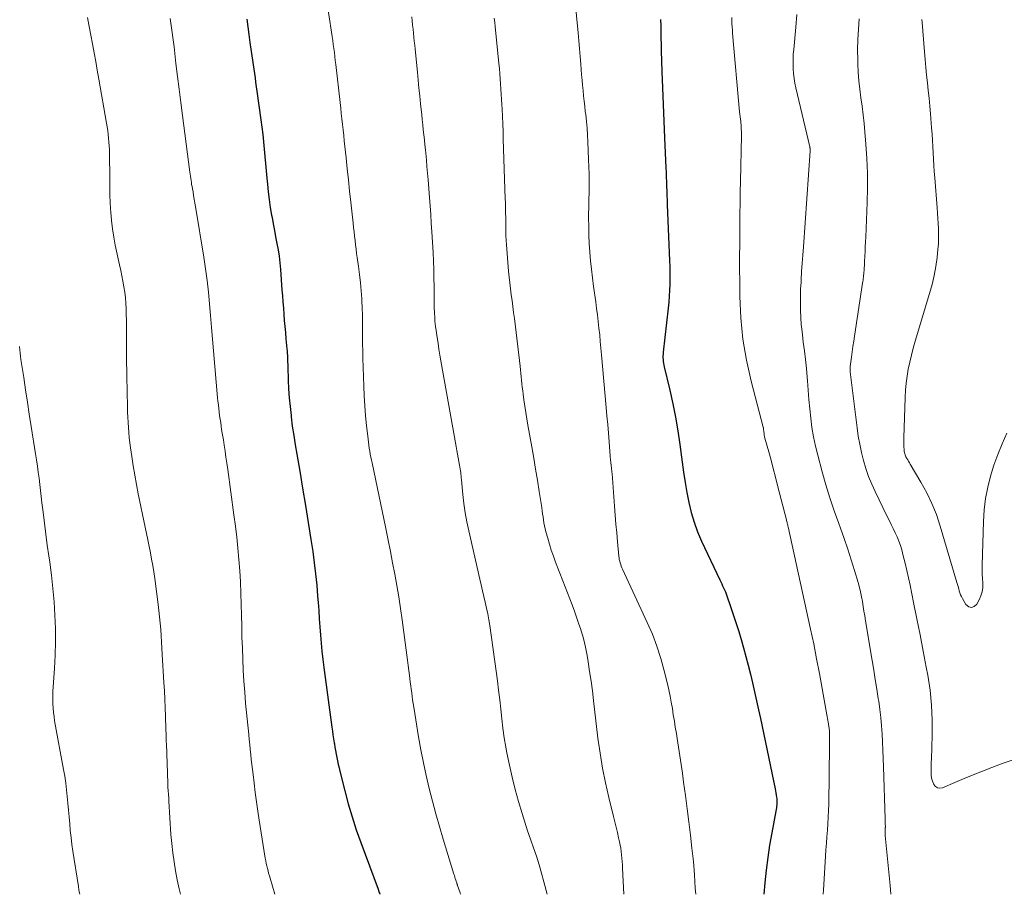
# Model space of a CAD drawing. Units: feet. Extents: x 1980000 to 1985000, y 579999 to 585000.
# Drawn here: x 1980968 to 1981091, y 580000 to 580109 of the extents above; entities that cross this region are included whole.
import ezdxf

# ---------------------------------------------------------------- set-up
doc = ezdxf.new("R2010")
doc.units = ezdxf.units.FT
doc.header["$LTSCALE"] = 100
doc.header["$MEASUREMENT"] = 0
doc.layers.add('CONTOUR INDEX', color=32, linetype='Continuous', lineweight=25)
doc.layers.add('CONTOUR INTERMEDIATE', color=40, linetype='Continuous', lineweight=15)

msp = doc.modelspace()

# ---------------------------------------------------------------- linework, layer by layer
at = {"layer": 'CONTOUR INDEX', "flags": 128}
for points, elevation in [([(1980996.22, 580109.16), (1980996.34, 580108.2), (1980996.47, 580107.23), (1980996.6, 580106.27), (1980996.84, 580104.58), (1980996.92, 580104.03), (1980997, 580103.48), (1980997.09, 580102.93), (1980997.17, 580102.39), (1980997.25, 580101.84), (1980997.33, 580101.29), (1980997.41, 580100.74), (1980997.49, 580100.19), (1980997.99, 580096.59), (1980998.11, 580095.68), (1980998.22, 580094.77), (1980998.32, 580093.87), (1980998.41, 580092.96), (1980998.49, 580092.05), (1980998.57, 580091.14), (1980998.65, 580090.23), (1980998.73, 580089.32), (1980998.79, 580088.59), (1980998.89, 580087.62), (1980999, 580086.65), (1980999.15, 580085.69), (1980999.31, 580084.73), (1980999.37, 580084.43), (1980999.52, 580083.63), (1980999.67, 580082.82), (1980999.82, 580082.01), (1980999.98, 580081.2), (1981000.12, 580080.39), (1981000.24, 580079.58), (1981000.34, 580078.76), (1981000.41, 580077.94), (1981000.6, 580075.42), (1981000.66, 580074.65), (1981000.72, 580073.89), (1981000.78, 580073.12), (1981000.83, 580072.36), (1981000.89, 580071.59), (1981000.96, 580070.83), (1981001.03, 580070.07), (1981001.1, 580069.3), (1981001.22, 580068.06), (1981001.25, 580067.78), (1981001.27, 580067.49), (1981001.29, 580067.21), (1981001.3, 580066.93), (1981001.3, 580066.64), (1981001.31, 580066.36), (1981001.32, 580066.08), (1981001.33, 580065.79), (1981001.39, 580064.14), (1981001.44, 580063.04), (1981001.52, 580061.93), (1981001.62, 580060.83), (1981001.74, 580059.72), (1981001.75, 580059.57), (1981001.9, 580058.4), (1981002.07, 580057.23), (1981002.25, 580056.06), (1981002.45, 580054.89), (1981002.82, 580052.78), (1981003.19, 580050.65), (1981003.55, 580048.52), (1981003.89, 580046.39), (1981004.22, 580044.25), (1981004.45, 580042.75), (1981004.64, 580041.36), (1981004.81, 580039.97), (1981004.94, 580038.58), (1981005.06, 580037.18), (1981005.11, 580036.41), (1981005.19, 580035.39), (1981005.26, 580034.38), (1981005.33, 580033.36), (1981005.41, 580032.34), (1981005.5, 580031.32), (1981005.59, 580030.31), (1981005.71, 580029.29), (1981005.83, 580028.28), (1981006.83, 580020.86), (1981006.89, 580020.37), (1981006.97, 580019.88), (1981007.04, 580019.39), (1981007.12, 580018.9), (1981007.14, 580018.79), (1981007.22, 580018.36), (1981007.29, 580017.93), (1981007.37, 580017.5), (1981007.45, 580017.06), (1981007.54, 580016.63), (1981007.63, 580016.2), (1981007.72, 580015.78), (1981007.83, 580015.35), (1981008.44, 580012.91), (1981008.88, 580011.28), (1981009.35, 580009.65), (1981009.88, 580008.04), (1981010.45, 580006.45), (1981012.6, 580000.64), (1981012.7, 580000.36), (1981012.8, 580000.08), (1981012.82, 580000)], 880), ([(1981047.81, 580109.1), (1981047.83, 580108.33), (1981047.84, 580107.55), (1981047.85, 580106.78), (1981047.87, 580106.01), (1981047.89, 580105.23), (1981047.98, 580102.65), (1981048.06, 580100.58), (1981048.13, 580098.51), (1981048.22, 580096.45), (1981048.31, 580094.38), (1981048.48, 580090.61), (1981048.5, 580090.03), (1981048.52, 580089.46), (1981048.55, 580088.88), (1981048.57, 580088.3), (1981048.59, 580087.73), (1981048.61, 580087.15), (1981048.63, 580086.57), (1981048.65, 580086), (1981048.94, 580079.05), (1981048.96, 580078.3), (1981048.97, 580077.56), (1981048.97, 580076.82), (1981048.96, 580076.08), (1981048.93, 580075.34), (1981048.89, 580074.59), (1981048.83, 580073.85), (1981048.75, 580073.12), (1981048.14, 580067.62), (1981048.12, 580067.39), (1981048.11, 580067.16), (1981048.11, 580066.93), (1981048.12, 580066.7), (1981048.14, 580066.47), (1981048.16, 580066.24), (1981048.21, 580066.01), (1981048.25, 580065.78), (1981048.96, 580062.88), (1981049.34, 580061.2), (1981049.68, 580059.51), (1981049.97, 580057.81), (1981050.22, 580056.11), (1981050.5, 580053.91), (1981050.67, 580052.65), (1981050.87, 580051.38), (1981051.09, 580050.13), (1981051.33, 580048.87), (1981051.63, 580047.63), (1981051.99, 580046.41), (1981052.43, 580045.22), (1981052.93, 580044.05), (1981055.2, 580039.23), (1981055.32, 580038.98), (1981055.44, 580038.74), (1981055.55, 580038.49), (1981055.67, 580038.24), (1981055.79, 580037.99), (1981055.9, 580037.74), (1981056, 580037.49), (1981056.09, 580037.23), (1981056.59, 580035.77), (1981056.92, 580034.78), (1981057.24, 580033.78), (1981057.55, 580032.78), (1981057.84, 580031.78), (1981058.13, 580030.76), (1981058.44, 580029.67), (1981058.73, 580028.57), (1981059.01, 580027.46), (1981059.28, 580026.36), (1981059.54, 580025.25), (1981059.79, 580024.14), (1981060.03, 580023.02), (1981060.27, 580021.91), (1981062.09, 580013.17), (1981062.15, 580012.9), (1981062.19, 580012.64), (1981062.23, 580012.37), (1981062.27, 580012.1), (1981062.29, 580011.96), (1981062.3, 580011.76), (1981062.31, 580011.56), (1981062.31, 580011.37), (1981062.3, 580011.17), (1981062.27, 580010.97), (1981062.25, 580010.77), (1981062.22, 580010.57), (1981062.18, 580010.38), (1981061.67, 580007.68), (1981061.4, 580006.13), (1981061.17, 580004.58), (1981060.98, 580003.02), (1981060.82, 580001.45), (1981060.69, 580000)], 860)]:
    msp.add_lwpolyline(points, dxfattribs=dict(at, elevation=elevation))
at = {"layer": 'CONTOUR INTERMEDIATE', "flags": 128}
for points, elevation in [([(1981036.97, 580113.45), (1981037.52, 580107.46), (1981037.61, 580106.48), (1981037.7, 580105.5), (1981037.78, 580104.51), (1981037.86, 580103.53), (1981037.91, 580102.88), (1981037.97, 580102.23), (1981038.02, 580101.57), (1981038.09, 580100.91), (1981038.15, 580100.26), (1981038.22, 580099.6), (1981038.29, 580098.94), (1981038.36, 580098.29), (1981038.43, 580097.63), (1981038.48, 580097.25), (1981038.57, 580096.4), (1981038.64, 580095.56), (1981038.7, 580094.71), (1981038.75, 580093.86), (1981038.84, 580091.64), (1981038.87, 580090.73), (1981038.89, 580089.83), (1981038.89, 580088.92), (1981038.89, 580088.01), (1981038.84, 580084.38), (1981038.85, 580083.31), (1981038.87, 580082.24), (1981038.92, 580081.17), (1981038.99, 580080.1), (1981039.09, 580079.03), (1981039.2, 580077.96), (1981039.33, 580076.89), (1981039.46, 580075.83), (1981039.73, 580073.92), (1981039.84, 580073.09), (1981039.94, 580072.27), (1981040.04, 580071.44), (1981040.13, 580070.61), (1981040.22, 580069.78), (1981040.3, 580068.95), (1981040.38, 580068.12), (1981040.46, 580067.29), (1981041.04, 580060.74), (1981041.13, 580059.67), (1981041.22, 580058.6), (1981041.31, 580057.53), (1981041.39, 580056.45), (1981041.53, 580054.67), (1981041.54, 580054.49), (1981041.56, 580054.31), (1981041.58, 580054.13), (1981041.6, 580053.95), (1981041.62, 580053.77), (1981041.64, 580053.59), (1981041.67, 580053.42), (1981041.69, 580053.24), (1981041.71, 580053.04), (1981041.73, 580052.85), (1981041.75, 580052.67), (1981041.76, 580052.48), (1981042.06, 580048.41), (1981042.15, 580047.3), (1981042.24, 580046.19), (1981042.34, 580045.08), (1981042.44, 580043.97), (1981042.61, 580042.17), (1981042.63, 580041.96), (1981042.67, 580041.75), (1981042.72, 580041.54), (1981042.77, 580041.34), (1981042.84, 580041.14), (1981042.91, 580040.94), (1981042.99, 580040.74), (1981043.08, 580040.55), (1981046.16, 580033.91), (1981046.79, 580032.43), (1981047.36, 580030.94), (1981047.85, 580029.41), (1981048.28, 580027.86), (1981048.66, 580026.27), (1981048.84, 580025.5), (1981049.01, 580024.73), (1981049.15, 580023.95), (1981049.28, 580023.17), (1981049.4, 580022.39), (1981049.53, 580021.61), (1981049.65, 580020.83), (1981049.78, 580020.05), (1981049.88, 580019.44), (1981050.06, 580018.36), (1981050.23, 580017.28), (1981050.38, 580016.19), (1981050.53, 580015.11), (1981050.68, 580013.97), (1981050.9, 580012.32), (1981051.11, 580010.68), (1981051.33, 580009.03), (1981051.54, 580007.39), (1981051.73, 580005.74), (1981051.9, 580004.09), (1981052.04, 580002.44), (1981052.14, 580000.78), (1981052.19, 580000)], 864), ([(1981006.19, 580111.37), (1981006.79, 580107.52), (1981006.87, 580107.02), (1981006.94, 580106.52), (1981007.01, 580106.02), (1981007.08, 580105.52), (1981007.14, 580105.02), (1981007.2, 580104.52), (1981007.26, 580104.01), (1981007.32, 580103.51), (1981007.86, 580098.76), (1981007.94, 580098.07), (1981008.01, 580097.39), (1981008.09, 580096.71), (1981008.16, 580096.02), (1981008.23, 580095.34), (1981008.31, 580094.66), (1981008.38, 580093.98), (1981008.45, 580093.29), (1981008.6, 580091.88), (1981008.75, 580090.5), (1981008.9, 580089.11), (1981009.04, 580087.72), (1981009.19, 580086.33), (1981009.48, 580083.7), (1981009.54, 580083.16), (1981009.6, 580082.63), (1981009.66, 580082.09), (1981009.72, 580081.56), (1981009.79, 580081.02), (1981009.86, 580080.48), (1981009.92, 580079.95), (1981009.99, 580079.42), (1981010.14, 580078.3), (1981010.27, 580077.3), (1981010.38, 580076.29), (1981010.47, 580075.28), (1981010.55, 580074.27), (1981010.57, 580074.03), (1981010.62, 580073.14), (1981010.65, 580072.25), (1981010.67, 580071.35), (1981010.67, 580070.46), (1981010.67, 580069.56), (1981010.67, 580068.67), (1981010.68, 580067.77), (1981010.71, 580066.88), (1981010.81, 580063.39), (1981010.86, 580062.16), (1981010.94, 580060.93), (1981011.04, 580059.7), (1981011.16, 580058.47), (1981011.35, 580056.77), (1981011.4, 580056.4), (1981011.45, 580056.02), (1981011.5, 580055.65), (1981011.56, 580055.28), (1981011.62, 580054.91), (1981011.69, 580054.54), (1981011.76, 580054.17), (1981011.84, 580053.81), (1981013.55, 580045.61), (1981013.84, 580044.19), (1981014.12, 580042.77), (1981014.4, 580041.35), (1981014.68, 580039.93), (1981014.94, 580038.51), (1981015.18, 580037.09), (1981015.4, 580035.66), (1981015.6, 580034.22), (1981016.19, 580029.82), (1981016.27, 580029.19), (1981016.35, 580028.56), (1981016.43, 580027.92), (1981016.51, 580027.29), (1981016.55, 580026.91), (1981016.61, 580026.47), (1981016.66, 580026.02), (1981016.72, 580025.58), (1981016.78, 580025.13), (1981016.84, 580024.69), (1981016.9, 580024.24), (1981016.97, 580023.8), (1981017.04, 580023.35), (1981017.65, 580019.63), (1981017.93, 580018.01), (1981018.24, 580016.4), (1981018.58, 580014.8), (1981018.96, 580013.2), (1981019.36, 580011.6), (1981019.78, 580010.02), (1981020.23, 580008.44), (1981020.7, 580006.86), (1981022.04, 580002.52), (1981022.1, 580002.33), (1981022.16, 580002.14), (1981022.22, 580001.96), (1981022.28, 580001.77), (1981022.37, 580001.5), (1981022.39, 580001.45), (1981022.4, 580001.4), (1981022.42, 580001.35), (1981022.44, 580001.3), (1981022.45, 580001.25), (1981022.47, 580001.2), (1981022.49, 580001.14), (1981022.51, 580001.09), (1981022.81, 580000.2), (1981022.87, 580000)], 876), ([(1980976.35, 580109.36), (1980976.56, 580108.26), (1980976.77, 580107.17), (1980976.98, 580106.08), (1980977.19, 580104.98), (1980977.39, 580103.89), (1980977.59, 580102.79), (1980977.78, 580101.69), (1980978.74, 580096.2), (1980978.82, 580095.73), (1980978.89, 580095.26), (1980978.95, 580094.79), (1980979, 580094.31), (1980979.04, 580093.84), (1980979.07, 580093.36), (1980979.09, 580092.89), (1980979.11, 580092.41), (1980979.11, 580091.92), (1980979.12, 580091.2), (1980979.13, 580090.48), (1980979.13, 580089.75), (1980979.13, 580089.03), (1980979.13, 580088.82), (1980979.14, 580087.99), (1980979.16, 580087.16), (1980979.19, 580086.34), (1980979.23, 580085.51), (1980979.26, 580085.08), (1980979.35, 580084.04), (1980979.47, 580083.01), (1980979.64, 580081.98), (1980979.83, 580080.96), (1980980.36, 580078.51), (1980980.5, 580077.83), (1980980.64, 580077.15), (1980980.78, 580076.47), (1980980.91, 580075.79), (1980981.02, 580075.11), (1980981.11, 580074.42), (1980981.16, 580073.73), (1980981.19, 580073.04), (1980981.22, 580070.93), (1980981.23, 580070.14), (1980981.24, 580069.35), (1980981.24, 580068.57), (1980981.23, 580067.78), (1980981.23, 580066.99), (1980981.24, 580066.2), (1980981.25, 580065.41), (1980981.26, 580064.62), (1980981.35, 580060.79), (1980981.37, 580060.15), (1980981.39, 580059.51), (1980981.42, 580058.87), (1980981.46, 580058.23), (1980981.51, 580057.6), (1980981.57, 580056.96), (1980981.64, 580056.32), (1980981.73, 580055.69), (1980981.89, 580054.61), (1980982.07, 580053.44), (1980982.26, 580052.27), (1980982.48, 580051.1), (1980982.7, 580049.94), (1980983.55, 580045.79), (1980983.71, 580045), (1980983.87, 580044.2), (1980984.04, 580043.4), (1980984.2, 580042.61), (1980984.36, 580041.81), (1980984.5, 580041.01), (1980984.63, 580040.21), (1980984.75, 580039.4), (1980985.18, 580036.17), (1980985.27, 580035.39), (1980985.36, 580034.61), (1980985.43, 580033.83), (1980985.49, 580033.05), (1980985.54, 580032.26), (1980985.59, 580031.48), (1980985.64, 580030.7), (1980985.69, 580029.91), (1980985.89, 580026.43), (1980985.95, 580025.38), (1980986, 580024.33), (1980986.05, 580023.28), (1980986.09, 580022.23), (1980986.14, 580020.58), (1980986.15, 580020.35), (1980986.16, 580020.13), (1980986.17, 580019.91), (1980986.17, 580019.68), (1980986.18, 580019.46), (1980986.18, 580019.23), (1980986.19, 580019.01), (1980986.2, 580018.79), (1980986.36, 580013.86), (1980986.36, 580013.73), (1980986.37, 580013.6), (1980986.38, 580013.47), (1980986.39, 580013.34), (1980986.4, 580013.21), (1980986.41, 580013.08), (1980986.42, 580012.95), (1980986.43, 580012.82), (1980986.45, 580012.59), (1980986.47, 580012.34), (1980986.49, 580012.1), (1980986.51, 580011.86), (1980986.52, 580011.61), (1980986.77, 580007.47), (1980986.87, 580006.33), (1980986.99, 580005.19), (1980987.15, 580004.05), (1980987.34, 580002.92), (1980987.56, 580001.79), (1980987.8, 580000.67), (1980987.96, 580000)], 888), ([(1980986.66, 580109.25), (1980986.76, 580108.67), (1980986.85, 580108.08), (1980986.93, 580107.49), (1980987, 580106.89), (1980987.08, 580106.3), (1980987.15, 580105.71), (1980987.39, 580103.65), (1980987.58, 580102.03), (1980987.78, 580100.41), (1980987.98, 580098.78), (1980988.19, 580097.16), (1980989.14, 580090.08), (1980989.17, 580089.82), (1980989.21, 580089.56), (1980989.24, 580089.3), (1980989.28, 580089.04), (1980989.31, 580088.78), (1980989.35, 580088.52), (1980989.4, 580088.27), (1980989.44, 580088.01), (1980989.52, 580087.61), (1980989.6, 580087.15), (1980989.68, 580086.69), (1980989.75, 580086.23), (1980989.83, 580085.78), (1980990.85, 580079.47), (1980991.07, 580078.01), (1980991.27, 580076.56), (1980991.43, 580075.1), (1980991.56, 580073.64), (1980991.69, 580072.18), (1980991.81, 580070.71), (1980991.94, 580069.25), (1980992.07, 580067.79), (1980992.59, 580061.94), (1980992.63, 580061.5), (1980992.68, 580061.05), (1980992.73, 580060.6), (1980992.78, 580060.16), (1980992.79, 580060.13), (1980992.84, 580059.7), (1980992.9, 580059.27), (1980992.97, 580058.84), (1980993.03, 580058.4), (1980993.09, 580057.97), (1980993.16, 580057.54), (1980993.23, 580057.11), (1980993.3, 580056.68), (1980993.4, 580056.03), (1980993.52, 580055.27), (1980993.63, 580054.52), (1980993.74, 580053.76), (1980993.85, 580053), (1980994.62, 580047.33), (1980994.8, 580045.94), (1980994.97, 580044.55), (1980995.11, 580043.16), (1980995.24, 580041.76), (1980995.34, 580040.37), (1980995.43, 580038.97), (1980995.48, 580037.57), (1980995.53, 580036.17), (1980995.55, 580034.83), (1980995.59, 580033.46), (1980995.62, 580032.08), (1980995.67, 580030.71), (1980995.71, 580029.34), (1980995.78, 580027.97), (1980995.86, 580026.6), (1980995.96, 580025.23), (1980996.08, 580023.86), (1980996.46, 580019.93), (1980996.52, 580019.31), (1980996.59, 580018.69), (1980996.65, 580018.06), (1980996.72, 580017.44), (1980996.78, 580016.82), (1980996.85, 580016.2), (1980996.92, 580015.58), (1980997, 580014.96), (1980997.13, 580013.87), (1980997.28, 580012.71), (1980997.43, 580011.55), (1980997.6, 580010.39), (1980997.78, 580009.23), (1980998.53, 580004.5), (1980998.58, 580004.18), (1980998.64, 580003.86), (1980998.71, 580003.55), (1980998.79, 580003.24), (1980998.87, 580002.93), (1980998.95, 580002.62), (1980999.04, 580002.31), (1980999.13, 580002), (1980999.73, 580000)], 884), ([(1981033.67, 580000), (1981033.27, 580001.55), (1981032.98, 580002.62), (1981032.67, 580003.69), (1981032.33, 580004.76), (1981031.97, 580005.81), (1981031.6, 580006.87), (1981031.24, 580007.93), (1981030.9, 580008.99), (1981030.57, 580010.06), (1981030.11, 580011.59), (1981029.69, 580013.09), (1981029.3, 580014.6), (1981028.96, 580016.11), (1981028.66, 580017.64), (1981028.53, 580018.35), (1981028.33, 580019.53), (1981028.16, 580020.71), (1981028.01, 580021.9), (1981027.88, 580023.08), (1981027.76, 580024.27), (1981027.62, 580025.46), (1981027.48, 580026.64), (1981027.32, 580027.83), (1981026.53, 580033.52), (1981026.41, 580034.25), (1981026.28, 580034.98), (1981026.13, 580035.71), (1981025.96, 580036.43), (1981025.78, 580037.15), (1981025.6, 580037.87), (1981025.43, 580038.59), (1981025.26, 580039.32), (1981023.89, 580045.35), (1981023.66, 580046.47), (1981023.45, 580047.6), (1981023.29, 580048.73), (1981023.16, 580049.87), (1981022.99, 580051.71), (1981022.97, 580051.93), (1981022.94, 580052.16), (1981022.92, 580052.39), (1981022.9, 580052.61), (1981022.87, 580052.84), (1981022.84, 580053.06), (1981022.8, 580053.29), (1981022.76, 580053.51), (1981022.67, 580053.99), (1981022.59, 580054.45), (1981022.5, 580054.91), (1981022.42, 580055.37), (1981022.34, 580055.84), (1981020.43, 580066.55), (1981020.31, 580067.27), (1981020.18, 580068), (1981020.07, 580068.73), (1981019.96, 580069.46), (1981019.79, 580070.6), (1981019.76, 580070.76), (1981019.74, 580070.92), (1981019.72, 580071.08), (1981019.7, 580071.24), (1981019.68, 580071.4), (1981019.67, 580071.56), (1981019.66, 580071.72), (1981019.65, 580071.88), (1981019.62, 580072.62), (1981019.6, 580073.15), (1981019.58, 580073.68), (1981019.57, 580074.21), (1981019.57, 580074.74), (1981019.57, 580075.81), (1981019.56, 580076.87), (1981019.53, 580077.93), (1981019.49, 580078.99), (1981019.44, 580080.05), (1981019.3, 580082.64), (1981019.23, 580083.71), (1981019.16, 580084.79), (1981019.08, 580085.86), (1981019, 580086.93), (1981018.82, 580089.11), (1981018.76, 580089.94), (1981018.68, 580090.78), (1981018.61, 580091.61), (1981018.53, 580092.44), (1981018.49, 580092.85), (1981018.43, 580093.48), (1981018.37, 580094.11), (1981018.3, 580094.74), (1981018.23, 580095.37), (1981018.16, 580096), (1981018.1, 580096.63), (1981018.03, 580097.26), (1981017.96, 580097.89), (1981017.89, 580098.6), (1981017.79, 580099.59), (1981017.69, 580100.57), (1981017.59, 580101.56), (1981017.49, 580102.54), (1981017.21, 580105.4), (1981017.16, 580105.9), (1981017.11, 580106.41), (1981017.06, 580106.92), (1981017.01, 580107.42), (1981016.95, 580107.93), (1981016.9, 580108.43), (1981016.85, 580108.94), (1981016.79, 580109.45)], 872), ([(1981043.25, 580000), (1981043.08, 580003.28), (1981043.05, 580003.69), (1981043.02, 580004.1), (1981042.99, 580004.51), (1981042.96, 580004.92), (1981042.91, 580005.33), (1981042.85, 580005.74), (1981042.78, 580006.15), (1981042.7, 580006.55), (1981042.58, 580007.06), (1981042.43, 580007.72), (1981042.28, 580008.38), (1981042.12, 580009.04), (1981041.96, 580009.69), (1981041.37, 580012.06), (1981040.95, 580013.9), (1981040.58, 580015.75), (1981040.27, 580017.62), (1981040.01, 580019.49), (1981039.46, 580024.16), (1981039.31, 580025.38), (1981039.15, 580026.59), (1981038.97, 580027.8), (1981038.78, 580029.01), (1981038.65, 580029.8), (1981038.5, 580030.61), (1981038.33, 580031.42), (1981038.11, 580032.22), (1981037.87, 580033.01), (1981037.86, 580033.05), (1981037.6, 580033.82), (1981037.34, 580034.58), (1981037.06, 580035.33), (1981036.78, 580036.09), (1981036.49, 580036.84), (1981036.2, 580037.59), (1981035.91, 580038.34), (1981035.62, 580039.09), (1981034.72, 580041.43), (1981034.45, 580042.18), (1981034.19, 580042.92), (1981033.96, 580043.68), (1981033.74, 580044.44), (1981033.52, 580045.23), (1981033.43, 580045.6), (1981033.34, 580045.97), (1981033.27, 580046.35), (1981033.21, 580046.72), (1981033.16, 580047.1), (1981033.1, 580047.48), (1981033.05, 580047.85), (1981032.99, 580048.23), (1981032.68, 580050.25), (1981032.46, 580051.64), (1981032.23, 580053.03), (1981032, 580054.41), (1981031.76, 580055.8), (1981031.28, 580058.51), (1981031.15, 580059.3), (1981031.02, 580060.09), (1981030.9, 580060.88), (1981030.78, 580061.67), (1981030.68, 580062.39), (1981030.63, 580062.82), (1981030.57, 580063.26), (1981030.52, 580063.69), (1981030.48, 580064.13), (1981030.43, 580064.56), (1981030.39, 580065), (1981030.34, 580065.43), (1981030.29, 580065.87), (1981029.58, 580071.84), (1981029.49, 580072.58), (1981029.39, 580073.31), (1981029.29, 580074.05), (1981029.19, 580074.79), (1981029.09, 580075.52), (1981029.01, 580076.26), (1981028.93, 580077), (1981028.87, 580077.74), (1981028.61, 580081.01), (1981028.57, 580081.59), (1981028.54, 580082.17), (1981028.52, 580082.76), (1981028.51, 580083.34), (1981028.51, 580083.77), (1981028.5, 580084.13), (1981028.5, 580084.5), (1981028.49, 580084.87), (1981028.49, 580085.23), (1981028.48, 580085.6), (1981028.48, 580085.96), (1981028.47, 580086.33), (1981028.45, 580086.7), (1981028.2, 580094.23), (1981028.17, 580095.16), (1981028.13, 580096.09), (1981028.09, 580097.01), (1981028.05, 580097.94), (1981028.02, 580098.52), (1981027.99, 580099.16), (1981027.95, 580099.8), (1981027.91, 580100.44), (1981027.87, 580101.08), (1981027.82, 580101.71), (1981027.77, 580102.35), (1981027.71, 580102.99), (1981027.65, 580103.63), (1981027.19, 580108.23), (1981027.14, 580108.76), (1981027.08, 580109.29)], 868), ([(1981056.7, 580109.38), (1981056.7, 580108.99), (1981056.71, 580108.6), (1981056.73, 580108.2), (1981056.76, 580107.81), (1981056.79, 580107.42), (1981057.67, 580097.61), (1981057.7, 580097.3), (1981057.73, 580097), (1981057.76, 580096.7), (1981057.8, 580096.4), (1981057.82, 580096.19), (1981057.84, 580095.99), (1981057.86, 580095.79), (1981057.87, 580095.59), (1981057.88, 580095.4), (1981057.89, 580095.2), (1981057.9, 580095), (1981057.9, 580094.8), (1981057.89, 580094.6), (1981057.76, 580088.94), (1981057.74, 580087.58), (1981057.72, 580086.22), (1981057.7, 580084.86), (1981057.7, 580083.5), (1981057.69, 580081.09), (1981057.69, 580080.94), (1981057.69, 580080.78), (1981057.68, 580080.62), (1981057.68, 580080.46), (1981057.67, 580080.2), (1981057.67, 580080.17), (1981057.67, 580080.15), (1981057.67, 580080.12), (1981057.67, 580080.1), (1981057.66, 580080), (1981057.66, 580079.98), (1981057.66, 580079.95), (1981057.66, 580079.93), (1981057.65, 580079.9), (1981057.69, 580074.58), (1981057.82, 580071.91), (1981058.07, 580069.26), (1981058.52, 580066.63), (1981059.1, 580064.02), (1981060.62, 580058.26), (1981060.62, 580058.24), (1981060.63, 580058.22), (1981060.63, 580058.2), (1981060.64, 580058.18), (1981060.65, 580058.1), (1981060.66, 580058.08), (1981060.66, 580058.06), (1981060.66, 580058.03), (1981060.66, 580058.01), (1981060.69, 580057.67), (1981060.71, 580057.48), (1981060.74, 580057.29), (1981060.78, 580057.1), (1981060.83, 580056.91), (1981061.29, 580055.19), (1981061.58, 580054.14), (1981061.86, 580053.1), (1981062.13, 580052.05), (1981062.4, 580051), (1981063.5, 580046.72), (1981063.52, 580046.61), (1981063.55, 580046.49), (1981063.58, 580046.38), (1981063.61, 580046.27), (1981063.63, 580046.16), (1981063.66, 580046.05), (1981063.68, 580045.94), (1981063.71, 580045.83), (1981066.5, 580033.09), (1981066.9, 580031.24), (1981067.27, 580029.39), (1981067.63, 580027.53), (1981067.96, 580025.67), (1981068.54, 580022.4), (1981068.58, 580022.17), (1981068.62, 580021.94), (1981068.66, 580021.71), (1981068.7, 580021.48), (1981068.74, 580021.28), (1981068.76, 580021.15), (1981068.78, 580021.02), (1981068.8, 580020.89), (1981068.83, 580020.76), (1981068.83, 580020.72), (1981068.85, 580020.61), (1981068.86, 580020.49), (1981068.87, 580020.38), (1981068.88, 580020.27), (1981068.88, 580020.15), (1981068.89, 580020.04), (1981068.89, 580019.93), (1981068.89, 580019.81), (1981068.89, 580019.57), (1981068.89, 580019.33), (1981068.89, 580019.09), (1981068.89, 580018.86), (1981068.89, 580018.62), (1981068.77, 580011.26), (1981068.75, 580010.44), (1981068.72, 580009.63), (1981068.67, 580008.81), (1981068.61, 580008), (1981068.55, 580007.19), (1981068.49, 580006.37), (1981068.43, 580005.56), (1981068.38, 580004.75), (1981068.12, 580000.52), (1981068.1, 580000)], 856), ([(1981064.82, 580109.74), (1981064.67, 580108.17), (1981064.41, 580105.38), (1981064.36, 580104.78), (1981064.34, 580104.18), (1981064.34, 580103.58), (1981064.36, 580102.98), (1981064.4, 580102.38), (1981064.47, 580101.78), (1981064.57, 580101.19), (1981064.69, 580100.6), (1981066.42, 580093.24), (1981066.43, 580093.19), (1981066.44, 580093.13), (1981066.45, 580093.08), (1981066.46, 580093.02), (1981066.47, 580092.95), (1981066.47, 580092.93), (1981066.47, 580092.91), (1981066.47, 580092.9), (1981066.47, 580092.88), (1981066.47, 580092.81), (1981066.47, 580092.79), (1981066.46, 580092.77), (1981066.46, 580092.76), (1981066.46, 580092.74), (1981065.62, 580080.77), (1981065.55, 580079.74), (1981065.47, 580078.71), (1981065.4, 580077.68), (1981065.34, 580076.65), (1981065.32, 580076.34), (1981065.27, 580075.47), (1981065.24, 580074.59), (1981065.24, 580073.71), (1981065.26, 580072.83), (1981065.3, 580071.96), (1981065.36, 580071.08), (1981065.45, 580070.21), (1981065.55, 580069.34), (1981065.61, 580068.89), (1981065.75, 580067.8), (1981065.88, 580066.7), (1981065.99, 580065.6), (1981066.08, 580064.5), (1981066.11, 580064.06), (1981066.21, 580062.89), (1981066.31, 580061.72), (1981066.42, 580060.55), (1981066.54, 580059.38), (1981066.69, 580058.22), (1981066.88, 580057.07), (1981067.12, 580055.92), (1981067.4, 580054.78), (1981067.96, 580052.71), (1981068.42, 580051.08), (1981068.91, 580049.45), (1981069.45, 580047.85), (1981070.02, 580046.25), (1981070.23, 580045.68), (1981070.7, 580044.37), (1981071.15, 580043.05), (1981071.58, 580041.72), (1981071.99, 580040.39), (1981072.44, 580038.88), (1981072.6, 580038.29), (1981072.75, 580037.71), (1981072.87, 580037.12), (1981072.98, 580036.52), (1981073.07, 580035.92), (1981073.17, 580035.32), (1981073.26, 580034.73), (1981073.36, 580034.13), (1981074.18, 580029.15), (1981074.38, 580027.97), (1981074.57, 580026.79), (1981074.77, 580025.6), (1981074.96, 580024.42), (1981075.02, 580024.08), (1981075.16, 580023.06), (1981075.29, 580022.05), (1981075.37, 580021.03), (1981075.44, 580020.01), (1981075.48, 580018.98), (1981075.52, 580017.96), (1981075.56, 580016.93), (1981075.6, 580015.91), (1981075.81, 580009.41), (1981075.82, 580009.24), (1981075.82, 580009.07), (1981075.83, 580008.89), (1981075.83, 580008.72), (1981075.84, 580008.49), (1981075.84, 580008.43), (1981075.84, 580008.37), (1981075.83, 580008.32), (1981075.83, 580008.26), (1981075.82, 580008.2), (1981075.82, 580008.15), (1981075.82, 580008.09), (1981075.81, 580008.03), (1981075.81, 580007.88), (1981075.81, 580007.74), (1981075.81, 580007.61), (1981075.82, 580007.48), (1981075.83, 580007.34), (1981076.42, 580001.09), (1981076.53, 580000)], 852), ([(1981072.58, 580109.2), (1981072.47, 580107.91), (1981072.4, 580106.63), (1981072.38, 580105.34), (1981072.39, 580104.05), (1981072.41, 580103.62), (1981072.46, 580102.55), (1981072.54, 580101.48), (1981072.66, 580100.42), (1981072.8, 580099.35), (1981072.95, 580098.29), (1981073.08, 580097.22), (1981073.2, 580096.16), (1981073.29, 580095.09), (1981073.41, 580093.59), (1981073.53, 580091.77), (1981073.59, 580089.94), (1981073.6, 580088.12), (1981073.56, 580086.29), (1981073.39, 580081.96), (1981073.37, 580081.37), (1981073.34, 580080.78), (1981073.31, 580080.19), (1981073.28, 580079.6), (1981073.24, 580078.93), (1981073.23, 580078.67), (1981073.22, 580078.42), (1981073.2, 580078.16), (1981073.18, 580077.91), (1981073.18, 580077.78), (1981073.16, 580077.59), (1981073.15, 580077.39), (1981073.12, 580077.2), (1981073.1, 580077), (1981073.07, 580076.81), (1981073.05, 580076.62), (1981073.02, 580076.42), (1981072.99, 580076.23), (1981071.99, 580069.64), (1981071.89, 580068.98), (1981071.8, 580068.32), (1981071.71, 580067.65), (1981071.62, 580066.99), (1981071.47, 580065.83), (1981071.46, 580065.75), (1981071.45, 580065.66), (1981071.45, 580065.58), (1981071.44, 580065.49), (1981071.44, 580065.46), (1981071.44, 580065.39), (1981071.45, 580065.32), (1981071.45, 580065.26), (1981071.46, 580065.19), (1981072.32, 580058.19), (1981072.46, 580057.16), (1981072.64, 580056.14), (1981072.86, 580055.12), (1981073.11, 580054.11), (1981073.4, 580053.12), (1981073.74, 580052.13), (1981074.13, 580051.17), (1981074.56, 580050.23), (1981076.04, 580047.19), (1981076.3, 580046.67), (1981076.55, 580046.15), (1981076.81, 580045.63), (1981077.07, 580045.11), (1981077.31, 580044.59), (1981077.53, 580044.05), (1981077.71, 580043.51), (1981077.88, 580042.95), (1981078.07, 580042.24), (1981078.3, 580041.32), (1981078.52, 580040.4), (1981078.73, 580039.47), (1981078.92, 580038.55), (1981079.36, 580036.38), (1981079.76, 580034.36), (1981080.16, 580032.35), (1981080.55, 580030.33), (1981080.93, 580028.32), (1981081.12, 580027.32), (1981081.41, 580025.46), (1981081.61, 580023.6), (1981081.69, 580021.72), (1981081.69, 580019.84), (1981081.57, 580016.87), (1981081.56, 580016.47), (1981081.55, 580016.07), (1981081.54, 580015.67), (1981081.53, 580015.26), (1981081.55, 580014.87), (1981081.61, 580014.48), (1981081.72, 580014.1), (1981081.86, 580013.73), (1981081.87, 580013.71), (1981082.08, 580013.44), (1981082.33, 580013.27), (1981082.63, 580013.23), (1981082.97, 580013.28), (1981084.5, 580013.95), (1981085.65, 580014.44), (1981086.8, 580014.92), (1981087.95, 580015.38), (1981089.11, 580015.83), (1981090.51, 580016.37), (1981091.9, 580016.82)], 848), ([(1981080.38, 580109.1), (1981080.41, 580108.73), (1981080.71, 580105.08), (1981080.79, 580104.12), (1981080.88, 580103.15), (1981080.98, 580102.19), (1981081.09, 580101.22), (1981081.19, 580100.26), (1981081.29, 580099.29), (1981081.38, 580098.33), (1981081.46, 580097.36), (1981081.6, 580095.6), (1981081.66, 580094.82), (1981081.72, 580094.04), (1981081.76, 580093.27), (1981081.8, 580092.49), (1981081.85, 580091.71), (1981081.89, 580090.93), (1981081.94, 580090.15), (1981082, 580089.37), (1981082.29, 580085.61), (1981082.34, 580084.97), (1981082.38, 580084.33), (1981082.42, 580083.68), (1981082.46, 580083.04), (1981082.48, 580082.39), (1981082.48, 580081.75), (1981082.45, 580081.11), (1981082.39, 580080.47), (1981082.28, 580079.45), (1981082.12, 580078.31), (1981081.92, 580077.17), (1981081.66, 580076.05), (1981081.36, 580074.94), (1981079.56, 580068.98), (1981079.31, 580068.12), (1981079.08, 580067.26), (1981078.88, 580066.39), (1981078.7, 580065.52), (1981078.55, 580064.64), (1981078.43, 580063.76), (1981078.35, 580062.88), (1981078.3, 580061.99), (1981078.12, 580056.95), (1981078.12, 580056.66), (1981078.12, 580056.37), (1981078.13, 580056.09), (1981078.14, 580055.8), (1981078.17, 580055.5), (1981078.18, 580055.36), (1981078.2, 580055.23), (1981078.23, 580055.09), (1981078.26, 580054.96), (1981078.3, 580054.83), (1981078.34, 580054.71), (1981078.4, 580054.58), (1981078.46, 580054.46), (1981078.53, 580054.35), (1981078.63, 580054.18), (1981078.73, 580054.01), (1981078.83, 580053.83), (1981078.94, 580053.66), (1981080.28, 580051.42), (1981081, 580050.1), (1981081.65, 580048.75), (1981082.2, 580047.36), (1981082.68, 580045.93), (1981084.75, 580038.89), (1981084.83, 580038.63), (1981084.9, 580038.38), (1981084.98, 580038.12), (1981085.05, 580037.87), (1981085.13, 580037.61), (1981085.22, 580037.37), (1981085.33, 580037.13), (1981085.46, 580036.89), (1981085.89, 580036.16), (1981086.23, 580035.88), (1981086.58, 580035.77), (1981086.91, 580035.9), (1981087.25, 580036.18), (1981087.55, 580036.74), (1981087.76, 580037.24), (1981087.91, 580037.75), (1981087.98, 580038.28), (1981087.98, 580038.83), (1981087.94, 580039.38), (1981087.91, 580039.93), (1981087.91, 580040.49), (1981087.91, 580041.04), (1981088.06, 580046.52), (1981088.16, 580047.95), (1981088.32, 580049.36), (1981088.6, 580050.77), (1981088.94, 580052.16), (1981089.38, 580053.52), (1981089.86, 580054.87), (1981090.41, 580056.2), (1981091, 580057.51)], 844), ([(1980967.87, 580068.33), (1980967.91, 580067.92), (1980967.96, 580067.51), (1980968.01, 580067.11), (1980968.07, 580066.7), (1980968.41, 580064.46), (1980968.64, 580062.93), (1980968.87, 580061.4), (1980969.11, 580059.88), (1980969.35, 580058.35), (1980969.9, 580054.94), (1980970.01, 580054.18), (1980970.12, 580053.42), (1980970.22, 580052.66), (1980970.32, 580051.9), (1980970.41, 580051.13), (1980970.5, 580050.37), (1980970.59, 580049.61), (1980970.68, 580048.84), (1980970.82, 580047.65), (1980970.99, 580046.29), (1980971.16, 580044.93), (1980971.35, 580043.57), (1980971.54, 580042.21), (1980971.65, 580041.45), (1980971.86, 580039.8), (1980972.05, 580038.14), (1980972.19, 580036.48), (1980972.3, 580034.82), (1980972.36, 580033.15), (1980972.38, 580031.49), (1980972.33, 580029.82), (1980972.25, 580028.16), (1980972.09, 580025.88), (1980972.06, 580025.35), (1980972.04, 580024.81), (1980972.04, 580024.28), (1980972.05, 580023.75), (1980972.08, 580023.21), (1980972.12, 580022.68), (1980972.19, 580022.15), (1980972.27, 580021.62), (1980973.38, 580015.56), (1980973.52, 580014.72), (1980973.65, 580013.88), (1980973.76, 580013.04), (1980973.85, 580012.2), (1980973.93, 580011.35), (1980974.01, 580010.51), (1980974.08, 580009.66), (1980974.15, 580008.81), (1980974.15, 580008.79), (1980974.22, 580007.94), (1980974.31, 580007.08), (1980974.42, 580006.23), (1980974.54, 580005.38), (1980975.23, 580000.97), (1980975.29, 580000.56), (1980975.36, 580000.15), (1980975.39, 580000)], 892)]:
    msp.add_lwpolyline(points, dxfattribs=dict(at, elevation=elevation))

doc.saveas('drawing.dxf')
